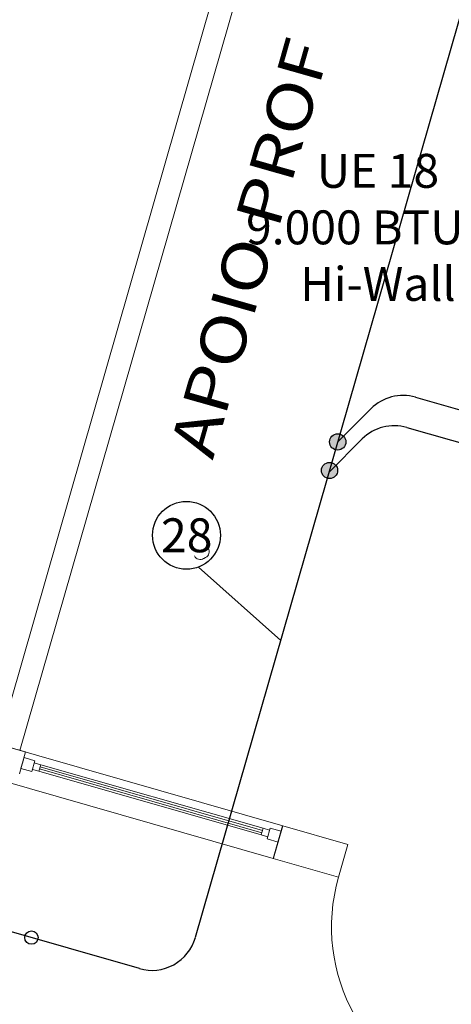
# Model space of a CAD drawing. Units: metres. Extents: x 382 to 657, y -46 to 206.
# Drawn here: x 460 to 462, y -25 to -21 of the extents above; entities that cross this region are included whole.
import ezdxf
from ezdxf.enums import TextEntityAlignment as Align

# ---------------------------------------------------------------- set-up
doc = ezdxf.new("R2010")
doc.units = ezdxf.units.M
doc.header["$LTSCALE"] = 0.5
doc.header["$MEASUREMENT"] = 0
for name, color, linetype in [('CL-EVA-TEX', 150, 'CONTINUOUS'), ('CL-LRE-IND', 1, 'CONTINUOUS'), ('CL-LRE-TEX', 7, 'CONTINUOUS'), ('CLI-LRE', 5, 'CONTINUOUS')]:
    doc.layers.add(name, color=color, linetype=linetype)
doc.layers.add('MOBILIARIO', color=251, linetype='CONTINUOUS', lineweight=13)
doc.styles.add('ARIAL', font='ARIAL.TTF')
doc.styles.add('ROMANS', font='romans')
doc.styles.add('SWISS', font='txt_____.ttf')

msp = doc.modelspace()

# ---------------------------------------------------------------- hatches: boundary and pattern name
at = {"layer": 'CLI-LRE'}
h = msp.add_hatch(color=256, dxfattribs=at)
h.dxf.hatch_style = 1
h.paths.add_polyline_path([(461.6943, -22.7564, 1), (461.7661, -22.7564, 1)])
h = msp.add_hatch(color=256, dxfattribs=at)
h.dxf.hatch_style = 1
h.paths.add_polyline_path([(461.6581, -22.8827, 1), (461.7299, -22.8827, 1)])

# ---------------------------------------------------------------- linework, layer by layer
at = {"layer": 'CL-LRE-IND'}
msp.add_line((461.4782, -23.6344), (461.1146, -23.3096), dxfattribs=at)
msp.add_circle((461.0617, -23.1693), 0.15, dxfattribs=at)
at = {"layer": 'CLI-LRE'}
for p, q in [((462.6175, -19.6659), (461.1009, -24.9487)), ((462.0736, -22.5588), (463.7982, -23.0536)), ((461.877, -22.6096), (461.7302, -22.7564)), ((462.0353, -22.6924), (463.1578, -23.0145)), ((461.8387, -22.7432), (461.6919, -22.89)), ((460.8535, -25.0857), (460.1241, -24.8763))]:
    msp.add_line(p, q, dxfattribs=at)
for centre, radius in [((461.7302, -22.7564), 0.0359), ((461.694, -22.8827), 0.0359), ((460.3767, -24.9488), 0.0295)]:
    msp.add_circle(centre, radius, dxfattribs=at)
for centre, start, end in [((462.0184, -22.7511), 73.9911, 135), ((461.9801, -22.8846), 73.9911, 135), ((460.9087, -24.8935), 253.9825, 343.9825)]:
    msp.add_arc(centre, 0.2, start, end, dxfattribs=at)
at = {"layer": 'MOBILIARIO'}
for p, q in [((462.0922, -17.6032), (460.2298, -24.0929)), ((461.5539, -19.8432), (460.326, -24.1205)), ((451.9464, -21.7147), (461.4871, -24.4538)), ((451.905, -21.8588), (461.4454, -24.5991)), ((461.4454, -24.5991), (451.905, -21.8588)), ((461.1465, -23.2678, 1775.0152), (461.1378, -23.2726, 1775.0152)), ((460.2068, -24.0863), (460.351, -24.1277)), ((460.351, -24.1277), (460.3234, -24.2238)), ((460.3301, -24.2008), (460.3439, -24.1527)), ((460.3303, -24.1998), (460.3441, -24.1517)), ((460.3328, -24.1912), (460.3411, -24.1623)), ((460.3439, -24.1527), (460.3919, -24.1665)), ((460.3781, -24.2146), (460.3919, -24.1665)), ((460.3781, -24.2146), (460.3301, -24.2008)), ((460.3809, -24.2049), (460.3892, -24.1761)), ((460.4097, -24.2132), (460.3809, -24.2049)), ((460.3892, -24.1761), (460.418, -24.1844)), ((460.418, -24.1844), (460.4097, -24.2132)), ((461.3951, -24.4846), (460.4128, -24.2026)), ((461.3978, -24.475), (460.4155, -24.193)), ((461.4006, -24.4653), (460.418, -24.1844)), ((461.3923, -24.4942), (460.4098, -24.213)), ((461.4006, -24.4653), (461.3923, -24.4942)), ((461.4294, -24.4736), (461.4006, -24.4653)), ((461.4184, -24.5121), (461.4322, -24.464)), ((461.4211, -24.5025), (461.4294, -24.4736)), ((461.4322, -24.464), (461.4802, -24.4778)), ((461.4868, -24.4549), (461.4454, -24.5991)), ((461.4871, -24.4538), (461.4457, -24.598)), ((461.4457, -24.598), (461.4871, -24.4538)), ((461.4871, -24.4538), (461.7754, -24.5366)), ((461.3923, -24.4942), (461.4211, -24.5025)), ((461.4664, -24.5259), (461.4184, -24.5121)), ((461.4802, -24.4778), (461.4664, -24.5259)), ((461.7754, -24.5366), (461.7341, -24.6807)), ((461.7341, -24.6807), (461.4454, -24.5991))]:
    msp.add_line(p, q, dxfattribs=at)
for centre, radius, start, end in [((461.1321, -23.2415, 1775.0152), 0.03, 298.7598, 28.7598), ((461.1233, -23.2463, 1775.0152), 0.03, 208.7598, 298.7598), ((462.503, -24.9015), 0.8, 163.9825, 253.9825)]:
    msp.add_arc(centre, radius, start, end, dxfattribs=at)

# ---------------------------------------------------------------- texts
at = {"layer": 'CL-EVA-TEX', "insert": (461.9079, -21.8075), "char_height": 0.15, "attachment_point": 5, "style": 'SWISS'}
msp.add_mtext('{\\fArial|b0|i0|c0|p34;UE 18 \\P9.000 BTU/h\\PHi-Wall}', dxfattribs=at)
at = {"layer": 'CL-LRE-TEX', "style": 'ARIAL'}
msp.add_text('28', height=0.15, dxfattribs=at).set_placement((461.063, -23.1693), align=Align.MIDDLE_CENTER)
at = {"layer": 'MOBILIARIO', "style": 'ROMANS', "width": 1.2}
msp.add_text('APOIO PROF', height=0.2, rotation=74.1326, dxfattribs=at).set_placement((461.1776, -22.8399))

doc.saveas('drawing.dxf')
